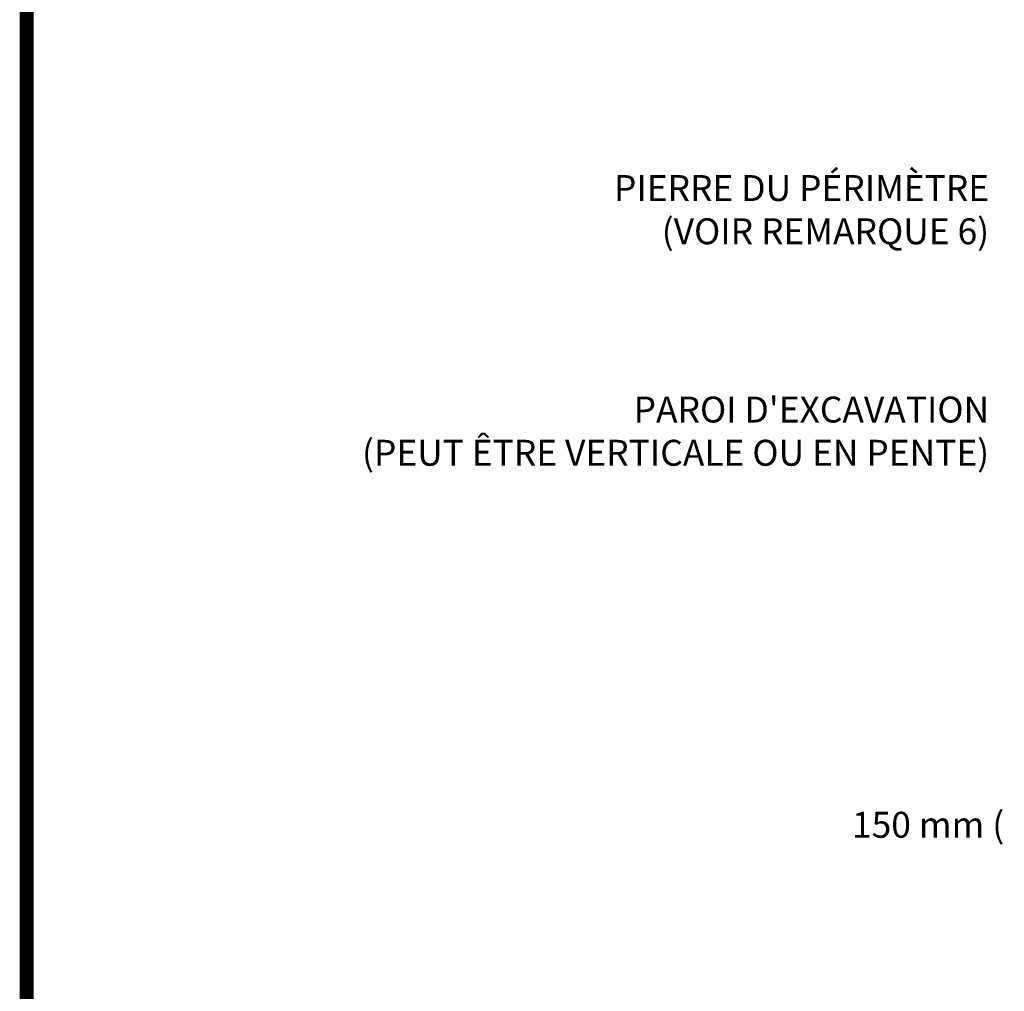
# Paper-space layout '1' of a CAD drawing. Units: feet. Extents: x -0.8 to 15.8, y -0.3 to 10.3.
# Drawn here: x -0.8 to 2.1, y 2.5 to 5.4 of the extents above; entities that cross this region are included whole.
import ezdxf

# ---------------------------------------------------------------- set-up
doc = ezdxf.new("R2010")
doc.units = ezdxf.units.FT
doc.header["$MEASUREMENT"] = 0
doc.header["$PDMODE"] = 35
doc.header["$PDSIZE"] = 1
doc.layers.get('Defpoints').update_dxf_attribs({"lineweight": 0})
doc.layers.add('UGD - DETAIL TEXT', color=7, linetype='Continuous', lineweight=9)
doc.layers.add('UGD - TITLEBLOCK', color=7, linetype='Continuous', lineweight=9)
doc.styles.add('UGD_Standard', font='arial.ttf')
doc.dimstyles.new('UGD_Standard', dxfattribs={"dimtxt": 0.075, "dimasz": 0.075, "dimexe": 0.075, "dimexo": 0.075, "dimgap": 0.075, "dimtad": 0, "dimtih": 1, "dimtoh": 1, "dimlfac": -1, "dimzin": 0, "dimdsep": 46, "dimtxsty": 'UGD_Standard', "dimcen": 0.075, "dimclrd": 7, "dimclre": 7, "dimclrt": 7, "dimadec": 0, "dimazin": 0, "dimtfac": 1, "dimtofl": 0, "dimtmove": 0, "dimatfit": 1, "dimfxl": 1, "dimtfill": 1, "dimtolj": 1, "dimtzin": 0, "dimlwd": -1, "dimlwe": -1, "dimarcsym": 0})

# ---------------------------------------------------------------- blocks, each defined once
blk = doc.blocks.new('F_Titleblock_11')
at = {"layer": 'UGD - TITLEBLOCK', "const_width": 0.04}
blk.add_lwpolyline([(-0.75, -0.25), (15.75, -0.25), (15.75, 10.25), (-0.75, 10.25)], close=True, dxfattribs=at)
blk = doc.blocks.new('*D388')
at = {"layer": 'Defpoints', "color": 0, "transparency": 16777216}
for p in [(3.2476, 3.4403), (3.1047, 3.2426), (3.1047, 2.9591)]:
    blk.add_point(p, dxfattribs=at)
at = {"layer": 'UGD - DETAIL TEXT', "color": 7, "transparency": 16777216}
for p, q in [((3.2476, 3.3653), (3.2476, 2.8841)), ((3.1047, 3.1676), (3.1047, 2.8841)), ((3.0297, 2.9591), (2.6244, 2.9591)), ((3.3226, 2.9591), (3.3976, 2.9591))]:
    blk.add_line(p, q, dxfattribs=at)
for points in [[(3.0297, 2.9716), (3.0297, 2.9466), (3.1047, 2.9591)], [(3.3226, 2.9716), (3.3226, 2.9466), (3.2476, 2.9591)]]:
    blk.add_solid(points, dxfattribs=at)
at = {"layer": 'UGD - DETAIL TEXT', "color": 7, "transparency": 16777216, "insert": (2.0936, 2.9591), "char_height": 0.075, "attachment_point": 5, "style": 'UGD_Standard', "bg_fill": 3, "box_fill_scale": 1.25, "bg_fill_color": 256, "bg_fill_true_color": 13158600, "bg_fill_transparency": 0}
blk.add_mtext('\\A1;150 mm ( 6 po) MIN', dxfattribs=at)
blk = doc.blocks.new('*U387')
at = {"layer": 'UGD - DETAIL TEXT', "char_height": 0.075, "attachment_point": 6, "style": 'UGD_Standard'}
for s, insert in [('PIERRE DU PÉRIMÈTRE \\P(VOIR REMARQUE 6)', (2.0338, 4.7286)), ("PAROI D'EXCAVATION \\P(PEUT ÊTRE VERTICALE OU EN PENTE)", (2.0338, 4.0879))]:
    blk.add_mtext(s, dxfattribs=dict(at, insert=insert))
at = {"layer": 'UGD - DETAIL TEXT'}
dim = blk.add_linear_dim(base=(3.1047, 2.9591), p1=(3.2476, 3.4403), p2=(3.1047, 3.2426), text='150 mm ( 6 po) MIN', dimstyle='UGD_Standard', dxfattribs=at)
dim.commit()
dim.dimension.update_dxf_attribs({"geometry": '*D388', "text_midpoint": (2.0936, 2.9591), "dimtype": 128})
at = {"layer": 'UGD - DETAIL TEXT', "annotation_type": 0, "has_hookline": 1, "hookline_direction": 1}
for points, override, text_width in [([(2.7939, 4.2502), (2.1838, 4.7661), (2.1088, 4.7661)], {"dimgap": 0.075, "dimtad": 0, "dimldrblk": 'Dot'}, 1.1972), ([(2.8782, 3.6869), (2.1838, 4.1254), (2.1088, 4.1254)], {"dimgap": 0.075, "dimtad": 0}, 1.9983)]:
    blk.add_leader(points, dimstyle='UGD_Standard', override=override, dxfattribs=dict(at, text_width=text_width))
blk = doc.blocks.new('F_page_CROSS3500')
at = {"layer": 'Defpoints'}
blk.add_lwpolyline([(-0.75, 10.25), (14.5, 10.25), (14.5, -0.25), (-0.75, -0.25)], close=True, dxfattribs=at)
at = {"layer": 'UGD - DETAIL TEXT'}
blk.add_blockref('*U387', (0, 0.0631), dxfattribs=at)

psp = doc.layouts.new('1')

# ---------------------------------------------------------------- block references
at = {"layer": 'UGD - TITLEBLOCK'}
psp.add_blockref('F_Titleblock_11', (0, 0), dxfattribs=at)

# ---------------------------------------------------------------- next in the draw order: block references
psp.add_blockref('F_page_CROSS3500', (0, 0), dxfattribs=at)

doc.saveas('drawing.dxf')
